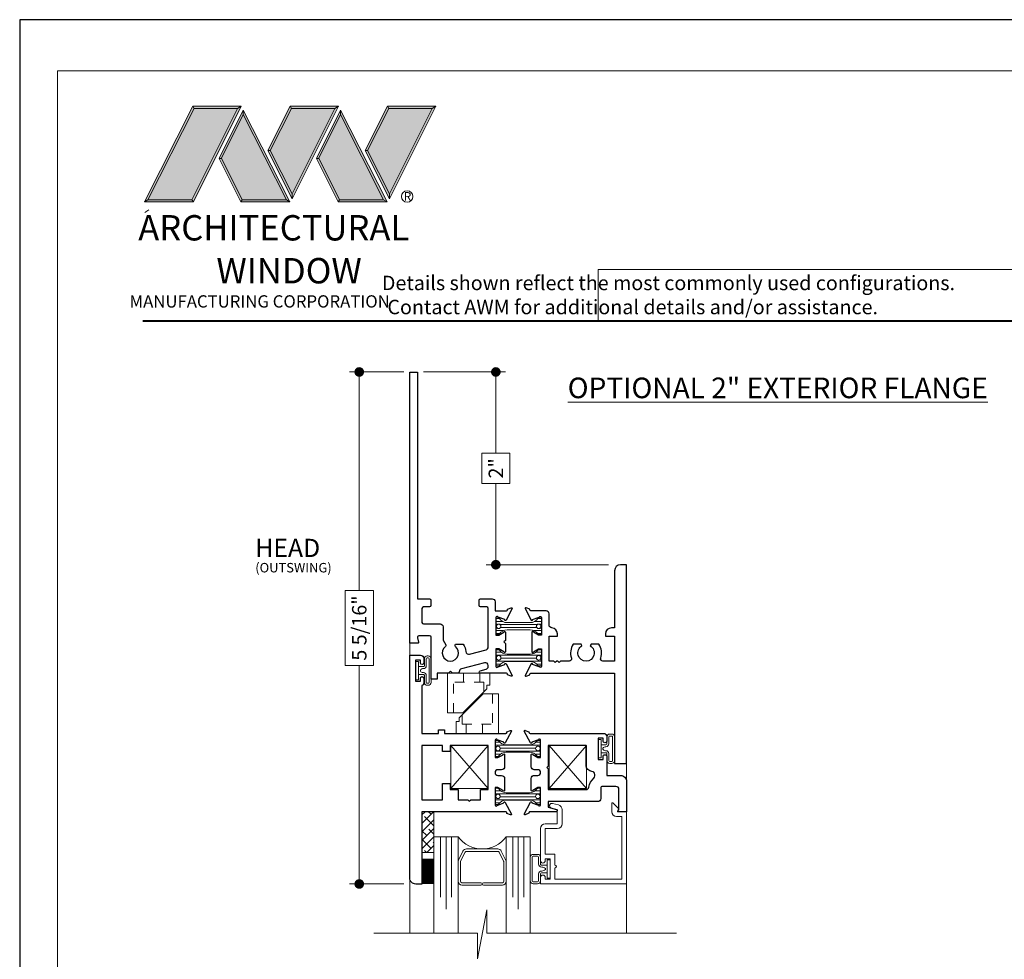
# Model space of a CAD drawing. Extents: x -10 to 99, y -18 to 52.
# Drawn here: x -10 to 0, y -5 to 4 of the extents above; entities that cross this region are included whole.
import ezdxf

# ---------------------------------------------------------------- set-up
doc = ezdxf.new("R2010")
doc.units = 0
doc.header["$LTSCALE"] = 0.01
doc.header["$MEASUREMENT"] = 0
doc.linetypes.add('HIDDEN', pattern=[0.375, 0.25, -0.125])
doc.layers.get('0').update_dxf_attribs({"linetype": 'CONTINUOUS', "lineweight": 20})
doc.layers.get('DEFPOINTS').update_dxf_attribs({"linetype": 'CONTINUOUS'})
for name, color, linetype, lineweight in [('Brakeline', 124, 'CONTINUOUS', 15), ('Const Lines', 102, 'CONTINUOUS', 5), ('DIM', 4, 'CONTINUOUS', 9), ('Ext', 7, 'CONTINUOUS', 30), ('Ext-1', 7, 'CONTINUOUS', 20), ('Fill Aea', 5, 'CONTINUOUS', 15), ('Glass', 1, 'CONTINUOUS', 9), ('Hardware', 4, 'CONTINUOUS', 5), ('LOGO', 143, 'CONTINUOUS', 5), ('Sealant', 254, 'CONTINUOUS', 5), ('SPACER', 132, 'CONTINUOUS', 9), ('TBAR', 5, 'CONTINUOUS', 13), ('Text', 2, 'CONTINUOUS', 15), ('WSTP', 1, 'CONTINUOUS', 0)]:
    doc.layers.add(name, color=color, linetype=linetype, lineweight=lineweight)
doc.layers.add('DOTS', color=5, linetype='HIDDEN')
doc.layers.add('Title Block', color=7, linetype='CONTINUOUS')
doc.layers.add('VP', color=1, linetype='CONTINUOUS', lineweight=20, plot=False)
doc.styles.get("Standard").update_dxf_attribs({"font": 'arial.ttf'})
doc.dimstyles.new('AWMC', dxfattribs={"dimscale": 0, "dimtxt": 0.15, "dimasz": 0.1, "dimexe": 0.1, "dimexo": 0.0625, "dimgap": -0.07, "dimtad": 0, "dimdec": 4, "dimzin": 0, "dimdsep": 46, "dimlunit": 5, "dimtxsty": 'Standard', "dimblk": 'DOT', "dimcen": 0.045, "dimclrd": 256, "dimclre": 256, "dimclrt": 7, "dimadec": 0, "dimazin": 0, "dimtfac": 0.625, "dimtdec": 4, "dimtofl": 0, "dimtmove": 0, "dimatfit": 1, "dimldrblk": 'CLOSEDBLANK', "dimfxl": 1, "dimfrac": 2, "dimtolj": 1, "dimtzin": 0, "dimlwd": 9, "dimlwe": 0, "dimarcsym": 0})

# ---------------------------------------------------------------- blocks, each defined once
blk = doc.blocks.new('Insulbar1')
at = {"layer": 'TBAR', "lineweight": 5}
h = blk.add_hatch(dxfattribs=at)
h.set_pattern_fill('LINE', color=252, scale=0.25, style=0)
h.set_pattern_definition([(0, (-7.412626, -3.80976), (0, 0.03125), [])])
h.paths.add_polyline_path([(-0.017, -0.032), (-0.008, -0.032, 0.414214), (0, -0.024), (0, 0.023, 0.414214), (-0.008, 0.032), (-0.029, 0.032, 0.247131), (-0.036, 0.028, -0.247131), (-0.116, -0.014), (-0.356, -0.014, -0.247131), (-0.436, 0.028, 0.247131), (-0.443, 0.032), (-0.464, 0.032, 0.414214), (-0.472, 0.023), (-0.472, -0.024, 0.414214), (-0.464, -0.032), (-0.455, -0.032, -1.779511), (-0.455, -0.072), (-0.464, -0.072, 0.414214), (-0.472, -0.081), (-0.472, -0.127, 0.414214), (-0.464, -0.136), (-0.443, -0.136, 0.247131), (-0.436, -0.132, -0.247131), (-0.356, -0.09), (-0.116, -0.09, -0.247131), (-0.036, -0.132, 0.247131), (-0.029, -0.136), (-0.008, -0.136, 0.414214), (0, -0.127), (0, -0.081, 0.414214), (-0.008, -0.072), (-0.017, -0.072, -1.779511)])
at = {"layer": 'TBAR', "color": 253}
blk.add_lwpolyline([(-0.036, -0.132, 0.247131), (-0.029, -0.136), (-0.008, -0.136, 0.414214), (0, -0.127), (0, -0.081, 0.414214), (-0.008, -0.072), (-0.017, -0.072, -1.779511), (-0.017, -0.032), (-0.008, -0.032, 0.414214), (0, -0.024), (0, 0.023, 0.414214), (-0.008, 0.032), (-0.029, 0.032, 0.247131), (-0.036, 0.028, -0.247131), (-0.116, -0.014), (-0.356, -0.014, -0.247131), (-0.436, 0.028, 0.247131), (-0.443, 0.032), (-0.464, 0.032, 0.414214), (-0.472, 0.023), (-0.472, -0.024, 0.414214), (-0.464, -0.032), (-0.455, -0.032, -1.779511), (-0.455, -0.072), (-0.464, -0.072, 0.414214), (-0.472, -0.081), (-0.472, -0.127, 0.414214), (-0.464, -0.136), (-0.443, -0.136, 0.247131), (-0.436, -0.132, -0.247131), (-0.356, -0.09), (-0.116, -0.09, -0.247131)], format="xyb", close=True, dxfattribs=at)
for centre in [(-0.443, -0.052), (-0.029, -0.052)]:
    blk.add_circle(centre, 0.0232, dxfattribs=at)
blk = doc.blocks.new('cornerkey')
at = {"layer": 'Const Lines'}
for p, q in [((-1.017, -0.453), (-0.629, -0.005)), ((-1.017, -0.005), (-0.629, -0.453)), ((0.393, -0.005), (0.005, -0.453)), ((0.393, -0.453), (0.005, -0.005))]:
    blk.add_line(p, q, dxfattribs=at)
for points in [[(-1.017, -0.005), (-0.629, -0.005), (-0.629, -0.453), (-1.017, -0.453)], [(0.005, -0.005), (0.393, -0.005), (0.393, -0.453), (0.005, -0.453)]]:
    blk.add_lwpolyline(points, close=True, dxfattribs=at)
blk = doc.blocks.new('H-92583')
at = {"layer": 'Ext'}
for points in [[(-0.245, 0.571, -1), (-0.205, 0.571), (-0.205, 0.376), (-0.062, 0.376, -0.414214), (0, 0.314), (0, 0), (-0.086, 0, -0.668179), (-0.09, 0.01), (-0.082, 0.019, 0.198912), (-0.08, 0.023), (-0.08, 0.231, 0.414214), (-0.111, 0.262), (-0.253, 0.262, 0.414214), (-0.268, 0.247), (-0.268, 0.136, -0.414214), (-0.299, 0.105), (-0.813, 0.105), (-0.813, 0.046), (-0.729, 0.024, -0.876976), (-0.732, 0), (-1.003, 0, 0.414214), (-1.014, -0.012), (-1.014, -0.017), (-1.052, -0.031, -0.493145), (-1.063, -0.024), (-0.998, 0.098, -0.956551), (-0.984, 0.092), (-0.916, 0.067, 0.843039), (-0.893, 0.071), (-0.893, 0.252), (-0.923, 0.252), (-0.975, 0.221, -1), (-0.991, 0.221), (-0.991, 0.346, -0.414214), (-0.96, 0.377), (-0.923, 0.377, 1), (-0.923, 0.436), (-0.96, 0.436, -0.414214), (-0.991, 0.467), (-0.991, 0.592, -1), (-0.975, 0.592), (-0.923, 0.561), (-0.893, 0.561), (-0.893, 0.742, 0.843039), (-0.916, 0.746), (-0.984, 0.721, -0.956551), (-0.998, 0.715), (-1.063, 0.837, -0.493145), (-1.052, 0.844), (-1.014, 0.83), (-1.014, 0.825, 0.414214), (-1.003, 0.813), (-0.24, 0.813, -0.414214), (-0.205, 0.778), (-0.205, 0.736, -1), (-0.245, 0.736), (-0.245, 0.763), (-0.295, 0.763), (-0.295, 0.543), (-0.245, 0.543)], [(-0.813, 0.688), (-0.813, 0.474), (-0.828, 0.459), (-0.813, 0.444), (-0.813, 0.23), (-0.422, 0.23, 0.367917), (-0.391, 0.256, -0.173003), (-0.34, 0.348, 0.21467), (-0.33, 0.371), (-0.33, 0.387, 0.404795), (-0.36, 0.418, -0.404795), (-0.42, 0.48), (-0.42, 0.688)]]:
    blk.add_lwpolyline(points, format="xyb", close=True, dxfattribs=at)
blk = doc.blocks.new('H-92797')
at = {"layer": 'Ext'}
blk.add_lwpolyline([(0.069, -0.061), (0.069, -0.185, -1), (0.053, -0.185), (0, -0.155), (-0.03, -0.155), (-0.03, -0.336, 0.843039), (-0.007, -0.34), (0.061, -0.315, -0.956551), (0.076, -0.309), (0.14, -0.431, -0.493145), (0.13, -0.438), (0.092, -0.424), (0.092, -0.418, 0.414214), (0.08, -0.407), (-0.79, -0.407), (-0.79, -1.157), (-0.853, -1.157, -0.414214), (-0.915, -1.095), (-0.915, 1.218), (-0.805, 1.218, -0.414214), (-0.77, 1.183), (-0.77, 1.138, -1), (-0.805, 1.138), (-0.805, 1.168), (-0.855, 1.168), (-0.855, 0.948), (-0.805, 0.948), (-0.805, 0.978, -1), (-0.77, 0.978), (-0.77, 0.933, -0.28969), (-0.79, 0.902), (-0.79, 0.407), (-0.617, 0.407), (-0.617, 0.445), (-0.555, 0.445), (-0.555, 0.407), (0.08, 0.407, 0.414214), (0.092, 0.418), (0.092, 0.424), (0.13, 0.438, -0.493145), (0.14, 0.431), (0.076, 0.309, -0.956551), (0.061, 0.315), (-0.007, 0.34, 0.843039), (-0.03, 0.336), (-0.03, 0.155), (0, 0.155), (0.053, 0.185, -1), (0.069, 0.185), (0.069, 0.061, -0.414214), (0.038, 0.03), (0, 0.03, 1), (0, -0.03), (0.038, -0.03, -0.414214)], format="xyb", close=True, dxfattribs=at)
blk.add_lwpolyline([(-0.102, -0.177), (-0.102, 0.282), (-0.495, 0.282), (-0.495, 0.22), (-0.575, 0.22), (-0.575, 0.282), (-0.79, 0.282), (-0.79, -0.282), (-0.575, -0.282), (-0.575, -0.115), (-0.495, -0.115), (-0.495, -0.177), (-0.415, -0.177), (-0.415, -0.282), (-0.313, -0.282), (-0.298, -0.297), (-0.283, -0.282), (-0.182, -0.282), (-0.182, -0.177)], close=True, dxfattribs=at)
blk = doc.blocks.new('_Dot')
at = {"color": 0, "linetype": 'ByBlock', "lineweight": -2}
blk.add_line((-0.5, 0), (-1, 0), dxfattribs=at)
at = {"color": 0, "linetype": 'ByBlock', "const_width": 0.5}
blk.add_lwpolyline([(-0.25, 0, 1), (0.25, 0, 1)], format="xyb", close=True, dxfattribs=at)
blk = doc.blocks.new('*D296')
at = {"layer": 'DEFPOINTS', "color": 0, "transparency": 16777216}
for p in [(-6.3, 0.624), (-5.488, 0.624), (-4.255, -1.376)]:
    blk.add_point(p, dxfattribs=at)
at = {"layer": 'DIM', "lineweight": 0, "transparency": 16777216}
for p, q in [((-6.238, 0.624), (-5.388, 0.624)), ((-4.318, -1.376), (-5.588, -1.376))]:
    blk.add_line(p, q, dxfattribs=at)
at = {"layer": 'DIM', "lineweight": 9, "transparency": 16777216}
for p, q in [((-5.488, 0.524), (-5.488, -0.219)), ((-5.342, -0.219), (-5.633, -0.219)), ((-5.633, -0.219), (-5.633, -0.534)), ((-5.342, -0.534), (-5.342, -0.219)), ((-5.633, -0.534), (-5.342, -0.534)), ((-5.488, -1.276), (-5.488, -0.534))]:
    blk.add_line(p, q, dxfattribs=at)
at = {"layer": 'DIM', "lineweight": 9, "transparency": 16777216, "xscale": 0.1, "yscale": 0.1, "zscale": 0.1}
for p, rotation in [((-5.488, 0.624), 90), ((-5.488, -1.376), 270)]:
    blk.add_blockref('_Dot', p, dxfattribs=dict(at, rotation=rotation))
at = {"layer": 'DIM', "color": 7, "transparency": 16777216, "insert": (-5.488, -0.376), "char_height": 0.15, "attachment_point": 5, "rotation": 90}
blk.add_mtext('\\A1;2"', dxfattribs=at)
blk = doc.blocks.new('_ClosedBlank')
at = {"layer": 'DIM', "color": 0, "lineweight": -2}
for p, q in [((-1, 0.17), (0, 0)), ((-1, 0.17), (-1, -0.17)), ((0, 0), (-1, -0.17))]:
    blk.add_line(p, q, dxfattribs=at)
blk = doc.blocks.new('*D298')
at = {"layer": 'DEFPOINTS', "color": 0, "transparency": 16777216}
for p in [(-6.38, 0.624), (-6.906, -4.689), (-6.38, -4.689)]:
    blk.add_point(p, dxfattribs=at)
at = {"layer": 'DIM', "lineweight": 0, "transparency": 16777216}
for p, q in [((-6.443, 0.624), (-7.006, 0.624)), ((-6.443, -4.689), (-7.006, -4.689))]:
    blk.add_line(p, q, dxfattribs=at)
at = {"layer": 'DIM', "lineweight": 9, "transparency": 16777216}
for p, q in [((-6.906, 0.524), (-6.906, -1.644)), ((-6.758, -1.644), (-7.053, -1.644)), ((-7.053, -1.644), (-7.053, -2.422)), ((-6.758, -2.422), (-6.758, -1.644)), ((-7.053, -2.422), (-6.758, -2.422)), ((-6.906, -4.589), (-6.906, -2.422))]:
    blk.add_line(p, q, dxfattribs=at)
at = {"layer": 'DIM', "lineweight": 9, "transparency": 16777216, "xscale": 0.1, "yscale": 0.1, "zscale": 0.1}
for p, rotation in [((-6.906, 0.624), 90), ((-6.906, -4.689), 270)]:
    blk.add_blockref('_Dot', p, dxfattribs=dict(at, rotation=rotation))
at = {"layer": 'DIM', "color": 7, "transparency": 16777216, "insert": (-6.906, -2.033), "char_height": 0.15, "attachment_point": 5, "rotation": 90}
blk.add_mtext('\\A1;5 5/16"', dxfattribs=at)
blk = doc.blocks.new('A$C20CF64C1')
at = {"layer": 'DOTS', "lineweight": 0, "ltscale": 15}
for p, q in [((-0.085, 0), (-0.085, -0.095)), ((0.085, 0), (0.085, -0.095)), ((0.126, -0.095), (-0.188, -0.095)), ((-0.188, -0.41), (-0.188, -0.095)), ((0.126, -0.095), (0.126, -0.193))]:
    blk.add_line(p, q, dxfattribs=at)
at = {"layer": 'Hardware'}
for p, q in [((-0.25, 0), (-0.25, -0.41)), ((0.188, 0), (-0.25, 0)), ((0.188, 0), (0.188, -0.124)), ((0.157, -0.162), (-0.091, -0.41)), ((0.157, -0.124), (0.157, -0.162)), ((0.188, -0.124), (0.157, -0.124)), ((-0.091, -0.41), (-0.25, -0.41))]:
    blk.add_line(p, q, dxfattribs=at)

msp = doc.modelspace()

# ---------------------------------------------------------------- hatches: boundary and pattern name
at = {"layer": 'LOGO', "lineweight": 5}
h = msp.add_hatch(color=135, dxfattribs=at)
h.set_gradient(color1=(83, 163, 172), color2=(0, 0, 0), one_color=1, name='CYLINDER')
h.paths.add_polyline_path([(-8.13102, 3.38199), (-8.16923, 3.35946), (-8.64343, 2.41123), (-8.62779, 2.38862)])
h.paths.add_polyline_path([(-8.64343, 2.41123), (-9.10107, 2.41123), (-9.13641, 2.38862), (-8.62779, 2.38862)])
h = msp.add_hatch(color=135, dxfattribs=at)
h.set_gradient(color1=(83, 163, 172), color2=(117, 182, 189), one_color=1, tint=0.6, name='CYLINDER')
h.paths.add_polyline_path([(-8.16923, 3.35946), (-8.13102, 3.38199), (-8.63312, 3.38199), (-8.62066, 3.35946)])
h.paths.add_polyline_path([(-9.13641, 2.38862), (-9.10107, 2.41123), (-8.62066, 3.35946), (-8.63312, 3.38199)])
h = msp.add_hatch(color=135, dxfattribs=at)
h.set_gradient(color1=(83, 163, 172), color2=(117, 182, 189), one_color=1, tint=0.6, name='CYLINDER')
h.paths.add_polyline_path([(-7.62293, 3.38199), (-7.61047, 3.35946), (-7.15904, 3.35946), (-7.12083, 3.38199)])
h.paths.add_polyline_path([(-7.8565, 2.92099), (-7.83169, 2.92281), (-7.61047, 3.35946), (-7.62293, 3.38199)])
h = msp.add_hatch(color=135, dxfattribs=at)
h.set_gradient(color1=(83, 163, 172), color2=(0, 0, 0), one_color=1, name='CYLINDER')
h.paths.add_polyline_path([(-7.83169, 2.92281), (-7.8565, 2.92099), (-7.60307, 2.42078), (-7.60307, 2.47156)])
h.paths.add_polyline_path([(-7.12083, 3.38199), (-7.15904, 3.35946), (-7.60307, 2.47156), (-7.60307, 2.42078), (-7.60229, 2.41924)])
h = msp.add_hatch(color=135, dxfattribs=at)
h.set_gradient(color1=(83, 163, 172), color2=(117, 182, 189), one_color=1, tint=0.6, name='CYLINDER')
h.paths.add_polyline_path([(-6.61274, 3.38199), (-6.60028, 3.35946), (-6.14885, 3.35946), (-6.11063, 3.38199)])
h.paths.add_polyline_path([(-6.84631, 2.92099), (-6.8215, 2.92281), (-6.60028, 3.35946), (-6.61274, 3.38199)])
h = msp.add_hatch(color=135, dxfattribs=at)
h.set_gradient(color1=(83, 163, 172), color2=(0, 0, 0), one_color=1, name='CYLINDER')
h.paths.add_polyline_path([(-6.8215, 2.92281), (-6.84631, 2.92099), (-6.59288, 2.42078), (-6.59288, 2.47156)])
h.paths.add_polyline_path([(-6.11063, 3.38199), (-6.14885, 3.35946), (-6.59288, 2.47156), (-6.59288, 2.42078), (-6.5921, 2.41924)])
h = msp.add_hatch(color=145, dxfattribs=at)
h.set_gradient(color1=(89, 138, 166), color2=(0, 114, 153), tint=1, name='CYLINDER')
h.paths.add_polyline_path([(-8.16923, 3.35946), (-8.62066, 3.35946), (-9.10107, 2.41123), (-8.64343, 2.41123)])
h = msp.add_hatch(color=135, dxfattribs=at)
h.set_gradient(color1=(83, 163, 172), color2=(117, 182, 189), one_color=1, tint=0.6, name='CYLINDER')
h.paths.add_polyline_path([(-8.11061, 3.29477), (-8.11068, 3.34206), (-8.36174, 2.84004), (-8.3348, 2.84004), (-8.33641, 2.84326)])
h = msp.add_hatch(color=135, dxfattribs=at)
h.set_gradient(color1=(83, 163, 172), color2=(0, 0, 0), one_color=1, name='CYLINDER')
h.paths.add_polyline_path([(-7.66297, 2.41123), (-7.62763, 2.38862), (-8.11068, 3.34206), (-8.11061, 3.29477)])
h.paths.add_polyline_path([(-8.3348, 2.84004), (-8.36174, 2.84004), (-8.13599, 2.38862), (-8.12035, 2.41123)])
h = msp.add_hatch(color=145, dxfattribs=at)
h.set_gradient(color1=(89, 138, 166), color2=(0, 114, 153), tint=1, name='CYLINDER')
h.paths.add_polyline_path([(-8.11061, 3.29477), (-8.33641, 2.84326), (-8.12035, 2.41123), (-7.66297, 2.41123)])
h = msp.add_hatch(color=145, dxfattribs=at)
h.set_gradient(color1=(89, 138, 166), color2=(0, 114, 153), tint=1, name='CYLINDER')
h.paths.add_polyline_path([(-7.15904, 3.35946), (-7.61047, 3.35946), (-7.83169, 2.92281), (-7.60307, 2.47156)])
h = msp.add_hatch(color=135, dxfattribs=at)
h.set_gradient(color1=(83, 163, 172), color2=(117, 182, 189), one_color=1, tint=0.6, name='CYLINDER')
h.paths.add_polyline_path([(-7.10042, 3.29477), (-7.10049, 3.34206), (-7.35155, 2.84004), (-7.32461, 2.84004), (-7.32622, 2.84326)])
h = msp.add_hatch(color=135, dxfattribs=at)
h.set_gradient(color1=(83, 163, 172), color2=(0, 0, 0), one_color=1, name='CYLINDER')
h.paths.add_polyline_path([(-6.65278, 2.41123), (-6.61744, 2.38862), (-7.10049, 3.34206), (-7.10042, 3.29477)])
h.paths.add_polyline_path([(-7.32461, 2.84004), (-7.35155, 2.84004), (-7.1258, 2.38862), (-7.11016, 2.41123)])
h = msp.add_hatch(color=145, dxfattribs=at)
h.set_gradient(color1=(89, 138, 166), color2=(0, 114, 153), tint=1, name='CYLINDER')
h.paths.add_polyline_path([(-7.10042, 3.29477), (-7.32622, 2.84326), (-7.11016, 2.41123), (-6.65278, 2.41123)])
h = msp.add_hatch(color=145, dxfattribs=at)
h.set_gradient(color1=(89, 138, 166), color2=(0, 114, 153), tint=1, name='CYLINDER')
h.paths.add_polyline_path([(-6.14885, 3.35946), (-6.60028, 3.35946), (-6.8215, 2.92281), (-6.59288, 2.47156)])
h = msp.add_hatch(color=135, dxfattribs=at)
h.set_gradient(color1=(83, 163, 172), color2=(0, 0, 0), one_color=1, name='CYLINDER')
h.paths.add_polyline_path([(-7.62763, 2.38862), (-7.66297, 2.41123), (-8.12035, 2.41123), (-8.13599, 2.38862)])
h = msp.add_hatch(color=135, dxfattribs=at)
h.set_gradient(color1=(83, 163, 172), color2=(0, 0, 0), one_color=1, name='CYLINDER')
h.paths.add_polyline_path([(-6.61744, 2.38862), (-6.65278, 2.41123), (-7.11016, 2.41123), (-7.1258, 2.38862)])
at = {"layer": 'SPACER'}
h = msp.add_hatch(dxfattribs=at)
h.set_pattern_fill('ANSI38', color=256, scale=0.5)
h.set_pattern_definition([(45, (-6.64714, -12.7608), (-0.04419417, 0.04419417), []), (135, (-6.64714, -12.7608), (-0.1325825, 0.04419417), [0.15625, -0.09375])])
h.paths.add_polyline_path([(-6.25519, -3.9394), (-6.13019, -3.9394), (-6.13019, -4.36277), (-6.25519, -4.36277)])

# ---------------------------------------------------------------- linework, layer by layer
msp.add_lwpolyline([(1.38624, 1.68642), (-4.42443, 1.68642), (-4.42443, 1.15605), (1.38624, 1.15605)], close=True)
msp.add_circle((-6.40892, 2.44458), 0.06002)
at = {"layer": 'Brakeline'}
msp.add_lwpolyline([(-6.75519, -5.2004), (-5.6786, -5.2004), (-5.6786, -5.46585), (-5.58308, -4.95799), (-5.58308, -5.2004), (-3.61331, -5.2004)], dxfattribs=at)
at = {"layer": 'Const Lines'}
for p, q in [((-6.38019, -2.1894), (-6.38019, -2.3144)), ((-4.13019, -3.4384), (-4.13019, -3.62486)), ((-6.37995, -4.62782), (-6.38019, -5.2004)), ((-4.13019, -4.68886), (-4.13019, -5.2004))]:
    msp.add_line(p, q, dxfattribs=at)
at = {"layer": 'Ext'}
for points in [[(-5.36571, -2.51321, 0.41421356), (-5.37752, -2.5014), (-5.64819, -2.5014, -0.87697646), (-5.65129, -2.47781), (-5.59016, -2.46143, 0.33945426), (-5.56719, -2.43148), (-5.56719, -2.42303, 0.49314543), (-5.60621, -2.39308), (-5.84521, -2.45712, 0.33539613), (-5.86818, -2.48662, -0.40995157), (-5.88318, -2.5014), (-5.93919, -2.5014), (-5.95919, -2.4814), (-5.97919, -2.5014), (-6.09819, -2.5014), (-6.09819, -2.5634), (-6.16019, -2.5634), (-6.16019, -2.1294, 0.41421356), (-6.17519, -2.1144), (-6.28773, -2.1144, 0.49314543), (-6.30222, -2.13328), (-6.28988, -2.17933, -0.49314543), (-6.29761, -2.1894), (-6.38019, -2.1894), (-6.38019, 0.6236), (-6.30019, 0.6236), (-6.30019, -1.7294), (-6.17619, -1.7294, -0.41421356), (-6.16119, -1.7444), (-6.16119, -1.7994, -0.41421356), (-6.17619, -1.8144), (-6.24019, -1.8144, 0.41421356), (-6.25519, -1.8294), (-6.25519, -1.9744, 0.41421356), (-6.24019, -1.9894), (-6.06619, -1.9894, -0.41421356), (-6.03519, -2.0204), (-6.03519, -2.15976), (-6.00862, -2.20577, -0.37077), (-6.01225, -2.22499, 2.85340213), (-5.90612, -2.22499, -0.37077), (-5.90975, -2.20577), (-5.90722, -2.2014), (-5.82569, -2.2014, -0.12747937), (-5.79878, -2.27757, 0.46669169), (-5.75987, -2.30485), (-5.59016, -2.25937, 0.33945426), (-5.56719, -2.22943), (-5.56719, -1.8294, 0.41421356), (-5.58219, -1.8144), (-5.64619, -1.8144, -0.41421356), (-5.66119, -1.7994), (-5.66119, -1.7444, -0.41421356), (-5.64619, -1.7294), (-5.52619, -1.7294, -0.41421356), (-5.49519, -1.7604), (-5.49519, -1.85439), (-5.37752, -1.85439, 0.41421356), (-5.36571, -1.84258), (-5.36571, -1.8372), (-5.32772, -1.82337, -0.49314543), (-5.31719, -1.83008), (-5.38198, -1.95241, -0.93326134), (-5.39634, -1.94603), (-5.46424, -1.92132, 0.843039), (-5.48719, -1.92526), (-5.48719, -2.10636), (-5.45766, -2.10636), (-5.40469, -2.07577, -1), (-5.38894, -2.07577), (-5.38894, -2.16289), (-5.40394, -2.17789), (-5.38894, -2.19289), (-5.38894, -2.28001, -1), (-5.40469, -2.28001), (-5.45766, -2.24943), (-5.48719, -2.24943), (-5.48719, -2.43053, 0.843039), (-5.46424, -2.43447), (-5.39633, -2.40975, -0.95655085), (-5.38179, -2.40373), (-5.31719, -2.52571, -0.49314543), (-5.32772, -2.53242), (-5.36571, -2.51859)], [(-4.96619, -1.85439), (-5.12485, -1.85439, -0.41421356), (-5.13666, -1.84258), (-5.13666, -1.8372), (-5.17465, -1.82337, 0.49314543), (-5.18519, -1.83008), (-5.12039, -1.95241, 0.93326134), (-5.10603, -1.94603), (-5.03813, -1.92132, -0.843039), (-5.01519, -1.92526), (-5.01519, -2.10636), (-5.04471, -2.10636), (-5.09768, -2.07577, 1), (-5.11343, -2.07577), (-5.11343, -2.28001, 1), (-5.09768, -2.28001), (-5.04471, -2.24943), (-5.01519, -2.24943), (-5.01519, -2.43053, -0.843039), (-5.03813, -2.43447), (-5.10604, -2.40975, 0.95655085), (-5.12058, -2.40373), (-5.18519, -2.52571, 0.49314543), (-5.17465, -2.53242), (-5.13666, -2.51859), (-5.13666, -2.51321, -0.41421356), (-5.12485, -2.5014), (-4.25519, -2.5014), (-4.25519, -3.4384), (-4.13019, -3.4384), (-4.13019, -1.3764), (-4.19319, -1.3764, 0.41421356), (-4.25519, -1.4384), (-4.25519, -2.0314), (-4.28719, -2.0314, 0.41421356), (-4.34919, -2.0934), (-4.34919, -2.1164), (-4.25519, -2.1164), (-4.25519, -2.3764), (-4.37653, -2.3764, -0.51642791), (-4.39919, -2.34448, 0.23657184), (-4.41769, -2.2014), (-4.49922, -2.2014), (-4.50869, -2.21779, -3.73205081), (-4.59369, -2.21779), (-4.60315, -2.2014), (-4.68468, -2.2014, 0.23657184), (-4.70318, -2.34448, -0.51642791), (-4.72584, -2.3764), (-4.81551, -2.3764), (-4.83051, -2.3914), (-4.84551, -2.3764), (-4.85551, -2.3764), (-4.87051, -2.3914), (-4.88551, -2.3764), (-4.93519, -2.3764), (-4.93519, -2.1164), (-4.84919, -2.1164), (-4.84919, -2.0934, 0.39231522), (-4.90652, -2.03157, -0.39231522), (-4.93519, -2.00066), (-4.93519, -1.88539, 0.41421356)]]:
    msp.add_lwpolyline(points, format="xyb", close=True, dxfattribs=at)
at = {"layer": 'Ext-1'}
msp.add_lwpolyline([(-4.87419, -4.49386, -1), (-4.87419, -4.52386), (-4.87419, -4.63886), (-4.18019, -4.63886), (-4.18019, -3.98886), (-4.23419, -3.98886, -0.41421356), (-4.28419, -3.93886), (-4.28419, -3.85309, -0.66817864), (-4.27184, -3.84798), (-4.21753, -3.9023, -0.26794919), (-4.21546, -3.91002), (-4.22319, -3.93886), (-4.13019, -3.93886), (-4.13019, -4.68886), (-5.02419, -4.68886), (-5.02419, -4.62136, -1), (-4.97419, -4.62136), (-4.97419, -4.63886), (-4.92419, -4.63886), (-4.92419, -4.42886), (-4.97419, -4.42886), (-4.97419, -4.44636, -1), (-5.02419, -4.44636), (-5.02419, -4.11386, -0.41421356), (-4.97419, -4.06386), (-4.85019, -4.06386), (-4.85019, -3.91748), (-4.91166, -3.90101, -1), (-4.89871, -3.85272), (-4.83724, -3.86919, -0.33945426), (-4.80019, -3.91748), (-4.80019, -4.06386, -0.41421356), (-4.85019, -4.11386), (-4.97419, -4.11386), (-4.97419, -4.37886), (-4.87419, -4.37886)], format="xyb", close=True, dxfattribs=at)
at = {"layer": 'Glass'}
for points in [[(-5.88019, -5.2004), (-5.88019, -4.2004), (-5.94867, -4.2004), (-5.94867, -4.8254), (-5.94867, -4.2004), (-6.00519, -4.2004), (-6.00519, -4.9504), (-6.00519, -4.2004), (-6.0617, -4.2004), (-6.0617, -4.8254), (-6.0617, -4.2004), (-6.13019, -4.2004), (-6.13019, -5.2004)], [(-5.38019, -5.2004), (-5.38019, -4.2004), (-5.3117, -4.2004), (-5.3117, -4.8254), (-5.3117, -4.2004), (-5.25519, -4.2004), (-5.25519, -4.9504), (-5.25519, -4.2004), (-5.19867, -4.2004), (-5.19867, -4.8254), (-5.19867, -4.2004), (-5.13019, -4.2004), (-5.13019, -5.2004)]]:
    msp.add_lwpolyline(points, dxfattribs=at)
msp.add_lwpolyline([(-5.88019, -4.44475), (-5.88019, -4.2004, 0.49999381), (-5.38019, -4.2004), (-5.38019, -4.45712, 0.06067699), (-5.38124, -4.45064), (-5.43116, -4.34762, 0.28993552), (-5.467, -4.3254), (-5.79338, -4.3254, 0.28494518), (-5.82921, -4.34762), (-5.87602, -4.442, 0.10473996), (-5.88019, -4.45829)], format="xyb", close=True, dxfattribs=at)
at = {"layer": 'LOGO', "color": 132, "lineweight": 5}
for p, q in [((-9.13641, 2.38862), (-8.63312, 3.38199)), ((-8.63312, 3.38199), (-8.13102, 3.38199)), ((-8.13102, 3.38199), (-8.62779, 2.38862)), ((-7.8565, 2.92099), (-7.62293, 3.38199)), ((-7.62293, 3.38199), (-7.12083, 3.38199)), ((-7.12083, 3.38199), (-7.60229, 2.41924)), ((-6.84631, 2.92099), (-6.61274, 3.38199)), ((-6.61274, 3.38199), (-6.11063, 3.38199)), ((-6.11063, 3.38199), (-6.5921, 2.41924)), ((-9.10107, 2.41123), (-8.62066, 3.35946)), ((-8.16923, 3.35946), (-8.64343, 2.41123)), ((-8.62066, 3.35946), (-8.16923, 3.35946)), ((-8.11068, 3.34206), (-8.36174, 2.84004)), ((-8.11061, 3.29477), (-8.33641, 2.84326)), ((-7.62763, 2.38862), (-8.11068, 3.34206)), ((-7.66297, 2.41123), (-8.11061, 3.29477)), ((-7.83169, 2.92281), (-7.61047, 3.35946)), ((-7.61047, 3.35946), (-7.15904, 3.35946)), ((-7.15904, 3.35946), (-7.60307, 2.47156)), ((-7.10049, 3.34206), (-7.35155, 2.84004)), ((-7.10042, 3.29477), (-7.32622, 2.84326)), ((-6.61744, 2.38862), (-7.10049, 3.34206)), ((-6.65278, 2.41123), (-7.10042, 3.29477)), ((-6.8215, 2.92281), (-6.60028, 3.35946)), ((-6.60028, 3.35946), (-6.14885, 3.35946)), ((-6.14885, 3.35946), (-6.59288, 2.47156)), ((-7.60229, 2.41924), (-7.8565, 2.92099)), ((-7.60307, 2.47156), (-7.83169, 2.92281)), ((-6.5921, 2.41924), (-6.84631, 2.92099)), ((-6.59288, 2.47156), (-6.8215, 2.92281)), ((-8.36174, 2.84004), (-8.13599, 2.38862)), ((-8.33641, 2.84326), (-8.12035, 2.41123)), ((-7.35155, 2.84004), (-7.1258, 2.38862)), ((-7.32622, 2.84326), (-7.11016, 2.41123)), ((-8.13599, 2.38862), (-8.12035, 2.41123)), ((-7.62763, 2.38862), (-8.13599, 2.38862)), ((-8.12035, 2.41123), (-7.66297, 2.41123)), ((-7.66297, 2.41123), (-7.62763, 2.38862)), ((-7.1258, 2.38862), (-7.11016, 2.41123)), ((-6.61744, 2.38862), (-7.1258, 2.38862)), ((-7.11016, 2.41123), (-6.65278, 2.41123)), ((-6.65278, 2.41123), (-6.61744, 2.38862))]:
    msp.add_line(p, q, dxfattribs=at)
for points in [[(-8.62066, 3.35946), (-8.63312, 3.38199)], [(-8.16923, 3.35946), (-8.13102, 3.38199)], [(-7.61047, 3.35946), (-7.62293, 3.38199)], [(-7.15904, 3.35946), (-7.12083, 3.38199)], [(-6.60028, 3.35946), (-6.61274, 3.38199)], [(-6.14885, 3.35946), (-6.11063, 3.38199)], [(-8.11068, 3.34206), (-8.11061, 3.29477)], [(-7.10049, 3.34206), (-7.10042, 3.29477)], [(-7.83169, 2.92281), (-7.8565, 2.92099)], [(-6.8215, 2.92281), (-6.84631, 2.92099)], [(-8.36174, 2.84004), (-8.3348, 2.84004)], [(-7.35155, 2.84004), (-7.32461, 2.84004)], [(-9.13641, 2.38862), (-8.62779, 2.38862), (-8.64343, 2.41123), (-9.10107, 2.41123)]]:
    msp.add_lwpolyline(points, dxfattribs=at)
at = {"layer": 'LOGO', "lineweight": 5}
for points in [[(-7.60307, 2.47156), (-7.60307, 2.42078)], [(-6.59288, 2.47156), (-6.59288, 2.42078)], [(-9.10107, 2.41123), (-9.13641, 2.38862)], [(-9.09219, 2.30613), (-9.13377, 2.27953)]]:
    msp.add_lwpolyline(points, dxfattribs=at)
at = {"layer": 'Sealant', "color": 143, "const_width": 0.125}
msp.add_lwpolyline([(-6.19268, -4.42566), (-6.19268, -4.68887)], dxfattribs=at)
at = {"layer": 'SPACER'}
msp.add_lwpolyline([(-6.25519, -3.9394), (-6.13019, -3.9394), (-6.13019, -4.36277), (-6.25519, -4.36277)], close=True, dxfattribs=at)
msp.add_lwpolyline([(-5.64269, -4.6754), (-5.84019, -4.6754, -0.41421356), (-5.85519, -4.6604), (-5.85519, -4.45996, -0.11562175), (-5.85362, -4.45329), (-5.80672, -4.35873, -0.28494518), (-5.79328, -4.3504), (-5.46709, -4.3504, -0.28494518), (-5.45365, -4.35873), (-5.40675, -4.45329, -0.11562175), (-5.40519, -4.45996), (-5.40519, -4.6604, -0.41421356), (-5.42019, -4.6754), (-5.61769, -4.6754, 1), (-5.61769, -4.7004), (-5.42019, -4.7004, 0.41421356), (-5.38019, -4.6604), (-5.38019, -4.45977, 0.0575835), (-5.38124, -4.45064), (-5.43116, -4.34762, 0.28494518), (-5.467, -4.3254), (-5.79338, -4.3254, 0.28494518), (-5.82921, -4.34762), (-5.87602, -4.442, 0.11562175), (-5.88019, -4.45977), (-5.88019, -4.6604, 0.41421356), (-5.84019, -4.7004), (-5.64269, -4.7004, 1)], format="xyb", close=True, dxfattribs=at)
at = {"layer": 'Title Block', "color": 7, "lineweight": 40}
msp.add_line((-9.15138, 1.15605), (5.49862, 1.15605), dxfattribs=at)
at = {"layer": 'Title Block'}
msp.add_lwpolyline([(-10.43143, 4.27949), (-10.43143, -17.9821), (6.77867, -17.9821), (6.77867, 4.27949)], close=True, dxfattribs=at)
msp.add_lwpolyline([(-10.43143, 4.27949), (-10.43143, -17.9821), (6.77867, -17.9821), (6.77867, 4.27949)], close=True, dxfattribs=at)
at = {"layer": 'VP'}
msp.add_lwpolyline([(-10.03921, -17.62515), (6.38645, -17.62515), (6.38645, 3.74812), (-10.03921, 3.74812)], close=True, dxfattribs=at)
at = {"layer": 'WSTP', "color": 20}
for points in [[(-6.29019, -2.51517), (-6.29019, -2.569), (-6.32019, -2.569), (-6.32019, -2.3798), (-6.29019, -2.3798), (-6.29019, -2.51517), (-6.29019, -2.43362), (-6.24019, -2.43362, 0.41421356), (-6.23019, -2.42362), (-6.23019, -2.35218, -0.41421356), (-6.20019, -2.32218), (-6.19019, -2.32218, -0.41421356), (-6.16019, -2.35218), (-6.16019, -2.59661, -0.41421356), (-6.19019, -2.62661), (-6.20019, -2.62661, -0.41421356), (-6.23019, -2.59661), (-6.23019, -2.52517, 0.41421382), (-6.24019, -2.51517), (-6.29019, -2.51517)], [(-6.27119, -2.48017), (-6.27119, -2.46862, -0.25514568), (-6.24019, -2.45362, 0.41421356), (-6.21019, -2.42362), (-6.21019, -2.35218, -0.41421356), (-6.20019, -2.34218), (-6.19019, -2.34218, -0.41421356), (-6.18019, -2.35218), (-6.18019, -2.59661, -0.41421356), (-6.19019, -2.60661), (-6.20019, -2.60661, -0.41421356), (-6.21019, -2.59661), (-6.21019, -2.52517, 0.41421356), (-6.24019, -2.49517), (-6.2457, -2.49516, -0.22926741), (-6.27119, -2.48017, -2.37582499)], [(-4.39519, -3.32664), (-4.39519, -3.38046), (-4.42519, -3.38046), (-4.42519, -3.19126), (-4.39519, -3.19126), (-4.39519, -3.32664), (-4.39519, -3.24509), (-4.34519, -3.24509, 0.41421356), (-4.33519, -3.23509), (-4.33519, -3.16365, -0.41421356), (-4.30519, -3.13365), (-4.28519, -3.13365, -0.41421356), (-4.25519, -3.16365), (-4.25519, -3.40808, -0.41421356), (-4.28519, -3.43808), (-4.30519, -3.43808, -0.41421356), (-4.33519, -3.40808), (-4.33519, -3.33664, 0.41421382), (-4.34519, -3.32664), (-4.39519, -3.32664)], [(-4.37619, -3.29164), (-4.37619, -3.28009, -0.25514568), (-4.34519, -3.26509, 0.41421356), (-4.31519, -3.23509), (-4.31519, -3.16365, -0.41421356), (-4.30519, -3.15365), (-4.28519, -3.15365, -0.41421356), (-4.27519, -3.16365), (-4.27519, -3.40808, -0.41421356), (-4.28519, -3.41808), (-4.30519, -3.41808, -0.41421356), (-4.31519, -3.40808), (-4.31519, -3.33664, 0.41421356), (-4.34519, -3.30664), (-4.3507, -3.30663, -0.22926741), (-4.37619, -3.29164, -2.37582499)], [(-4.95419, -4.57464), (-4.95419, -4.62846), (-4.92419, -4.62846), (-4.92419, -4.43926), (-4.95419, -4.43926), (-4.95419, -4.57464), (-5.01419, -4.57464, 0.41421331), (-5.02419, -4.58464), (-5.02419, -4.65608, -0.41421356), (-5.05419, -4.68608), (-5.10019, -4.68608, -0.41421356), (-5.13019, -4.65608), (-5.13019, -4.41165, -0.41421356), (-5.10019, -4.38165), (-5.05419, -4.38165, -0.41421356), (-5.02419, -4.41165), (-5.02419, -4.48309, 0.41421382), (-5.01419, -4.49309), (-4.95419, -4.49309)]]:
    msp.add_lwpolyline(points, format="xyb", dxfattribs=at)
msp.add_lwpolyline([(-5.09988, -4.40165), (-5.10019, -4.40165, 0.41421356), (-5.11019, -4.41165), (-5.11019, -4.65608, 0.41421356), (-5.10019, -4.66608), (-5.05419, -4.66608, 0.41421356), (-5.04419, -4.65608), (-5.04419, -4.58464, -0.43955464), (-5.01156, -4.5547, 0.18101904), (-4.97319, -4.53964), (-4.97319, -4.52809, 0.16927075), (-5.01156, -4.51303, -0.41337457), (-5.04419, -4.48309), (-5.04419, -4.41165, 0.41421356), (-5.05419, -4.40165)], format="xyb", close=True, dxfattribs=at)

# ---------------------------------------------------------------- block references
for name, p in [('H-92797', (-5.46565, -3.5329)), ('H-92583', (-4.13019, -3.93886))]:
    msp.add_blockref(name, p)
at = {"layer": 'Const Lines', "color": 171}
msp.add_blockref('A$C20CF64C1', (-5.73819, -2.5014), dxfattribs=at)
at = {"layer": 'Const Lines', "color": 171, "rotation": 180}
msp.add_blockref('A$C20CF64C1', (-5.71019, -3.1264), dxfattribs=at)
at = {"layer": 'Const Lines'}
msp.add_blockref('cornerkey', (-4.93992, -3.2464), dxfattribs=at)
at = {"layer": 'Fill Aea'}
msp.add_blockref('Insulbar1', (-5.02319, -3.23116), dxfattribs=at)
at = {"layer": 'Fill Aea', "xscale": -1, "rotation": 180}
msp.add_blockref('Insulbar1', (-5.02319, -3.83163), dxfattribs=at)
at = {"layer": 'TBAR', "xscale": -1}
msp.add_blockref('Insulbar1', (-5.48719, -1.96287), dxfattribs=at)
at = {"layer": 'TBAR', "rotation": 180}
msp.add_blockref('Insulbar1', (-5.48719, -2.39414), dxfattribs=at)

# ---------------------------------------------------------------- texts
at = {"attachment_point": 1}
for s, insert, char_height, width in [('R', (-6.44329, 2.49043), 0.08931, 0.109529), ('\\pi2.70718;Details shown reflect the most commonly used configurations.  \\P\\pi3.08857;Contact AWM for additional details and/or assistance.', (-7.07711, 1.62312), 0.15, 11.1219282), ('{\\fTimes New Roman|b1|i0|c0|p18;\\LOPTIONAL 2" EXTERIOR FLANGE} ', (-4.74168, 0.5658), 0.2138988, 5.32558)]:
    msp.add_mtext(s, dxfattribs=dict(at, insert=insert, char_height=char_height, width=width))
at = {"layer": 'LOGO', "color": 144, "width": 3.1677907, "attachment_point": 1}
for s, insert, char_height in [('\\pi0.04786;ARCHITECTURAL', (-9.21331, 2.25169), 0.2632326), ('WINDOW', (-8.38909, 1.80626), 0.263233)]:
    msp.add_mtext(s, dxfattribs=dict(at, insert=insert, char_height=char_height))
at = {"layer": 'LOGO', "color": 7, "insert": (-9.31932, 1.42005), "char_height": 0.1275, "width": 3.3521479, "attachment_point": 1}
msp.add_mtext('\\pi0.22052;MANUFACTURING CORPORATION', dxfattribs=at)
at = {"layer": 'Text', "color": 1}
for s, height, p in [('HEAD', 0.189063, (-7.98588, -1.29627)), ('(OUTSWING)', 0.098309, (-7.98588, -1.456))]:
    msp.add_text(s, height=height, dxfattribs=at).set_placement(p)

# ---------------------------------------------------------------- dimensions: what is measured, and where the dimension line sits
at = {"layer": 'DIM'}
for base, p1, p2, picture, middle in [((-6.90557, -4.6894), (-6.38019, 0.6236), (-6.38031, -4.6894), '*D298', (-6.90557, -2.0329)), ((-5.48775, 0.6236), (-4.25519, -1.3764), (-6.30019, 0.6236), '*D296', (-5.48775, -0.3764))]:
    dim = msp.add_linear_dim(base=base, p1=p1, p2=p2, angle=90, dimstyle='AWMC', override={"dimscale": 1, "dimasz": 0.1, "dimpost": '"', "dimblk1": 'Dot', "dimblk2": 'Dot', "dimsah": 1}, dxfattribs=at)
    dim.commit()
    dim.dimension.update_dxf_attribs({"geometry": picture, "text_midpoint": middle})

doc.saveas('drawing.dxf')
